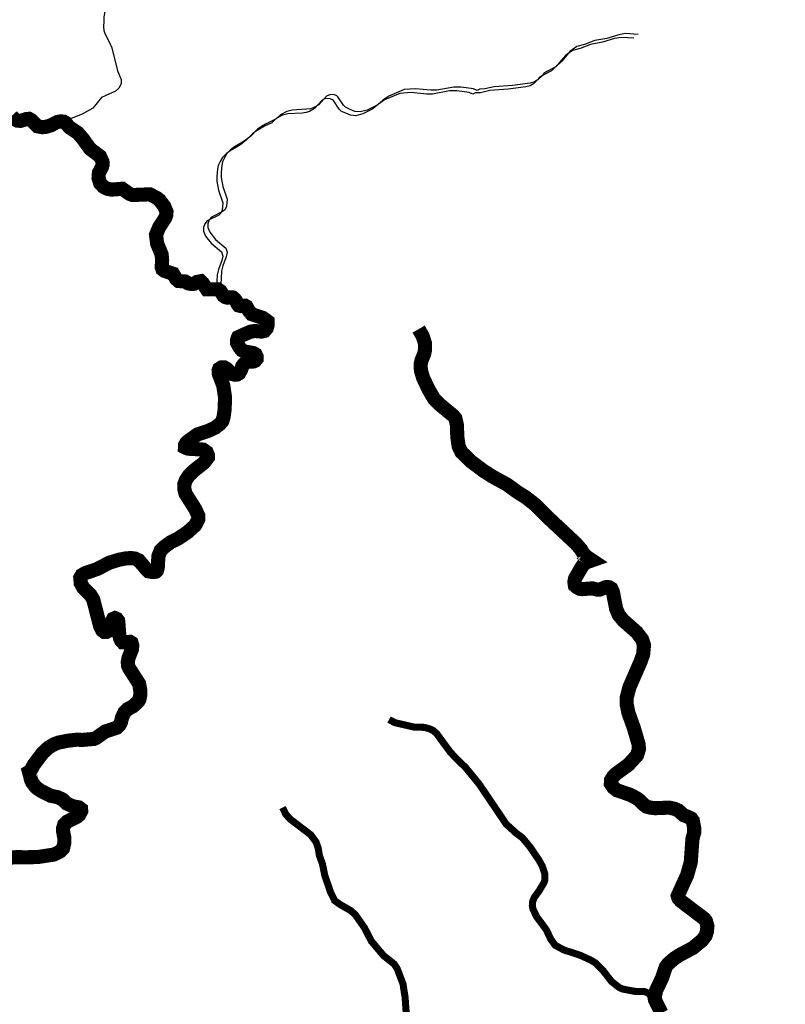
# Model space of a CAD drawing. Extents: x 51920 to 942505, y -746995 to 647103.
# Drawn here: x 244729 to 252866, y -614099 to -603628 of the extents above; entities that cross this region are included whole.
import ezdxf

# ---------------------------------------------------------------- set-up
doc = ezdxf.new("R2010")
doc.units = 0
doc.header["$LTSCALE"] = 30
doc.header["$MEASUREMENT"] = 0
for name, color, linetype in [('Arroio da Serraria', 151, 'CONTINUOUS'), ('Arroio Pontes', 100, 'CONTINUOUS'), ('Córrego Anta Gorda', 101, 'CONTINUOUS'), ('Córrego Brincuda', 131, 'CONTINUOUS'), ('DELIMITAÇÃO BACIA RIO DO PEIXE EXUTÓRIA CAPINZAL', 160, 'CONTINUOUS'), ('Rio Preto', 173, 'CONTINUOUS'), ('Rio Quinze de Novembro', 173, 'CONTINUOUS')]:
    doc.layers.add(name, color=color, linetype=linetype)

msp = doc.modelspace()

# ---------------------------------------------------------------- linework, layer by layer
at = {"layer": 'Arroio da Serraria', "color": 111, "const_width": 75}
msp.add_lwpolyline([(248654.8155219461, -611070.6235431816), (248716.2156036756, -611103.9235878122), (248918.715873268, -611150.6236505025), (249030.4160219923, -611154.0236551502), (249089.1161001381, -611170.8236776908), (249129.8161543134, -611191.6237055679), (249160.984126251, -611220.7330870499), (249229.7244093023, -611315.250977073), (249304.9090938934, -611416.2132686881), (249358.1164580931, -611474.224084057), (249468.6166051484, -611581.5242277851), (249612.6167967627, -611757.7244637712), (249898.9171776881, -612181.5250313265), (250001.3173139732, -612275.225156841), (250073.5174100728, -612330.025230257), (250152.1175146688, -612424.8253572258), (250243.0176356182, -612558.8255366805), (250280.9176860398, -612625.3256257327), (250311.3177264598, -612715.3257462365), (250311.3177264216, -612775.4258266921), (250301.0177126868, -612805.3258667105), (250249.4176439212, -612892.725983672), (250201.0175794315, -612958.1260711831), (250181.7175537035, -613001.4261291345), (250177.3175478115, -613049.8261939214), (250184.3175571064, -613087.9262449314), (250224.3176103182, -613169.1263536663), (250325.7177452504, -613306.2265372818), (250373.6178089679, -613407.2266725284), (250420.3178711132, -613471.5267586439), (250510.9179917221, -613520.5268243105), (250684.5182228512, -613577.1269002167), (250800.6183774153, -613630.4269716592), (250847.0184391849, -613658.7270095797), (250929.1185484577, -613740.727119418), (251018.6186675639, -613856.1272739732), (251100.1187760509, -613920.5273602476), (251134.5188218493, -613936.0273810254), (251261.6189910813, -613961.0274145865), (251373.9191406174, -613964.8274197561), (251408.1191861487, -613980.727441067), (251480.4192823821, -614051.4275357687)], dxfattribs=at)
at = {"layer": 'Arroio Pontes', "color": 111, "const_width": 75}
msp.add_lwpolyline([(247522.1140130234, -612006.7247952494), (247557.6140602365, -612078.2248909968), (247603.1299826456, -612129.5407270939), (247822.7906069931, -612296.6738123299), (247878.5016348805, -612373.0775083957), (247901.4145177425, -612436.925371497), (247914.514535125, -612517.225479005), (247946.0145770042, -612602.9255937581), (247972.0146115285, -612728.525761922), (248032.5146919536, -612906.7260005326), (248076.5147504751, -612996.1261202527), (248131.614823814, -613036.226173984), (248245.1149749015, -613101.3262612355), (248295.6150421128, -613145.526320452), (248393.8151727706, -613285.7265082264), (248465.4152680098, -613426.1266962468), (248595.7154414038, -613581.1269038619), (248709.5155928763, -613671.1270244467), (248742.4156366482, -613723.3270943557), (248803.0157172292, -613882.9273080734), (248825.6157472208, -614027.8275020757), (248846.2157744343, -614332.9279105488)], dxfattribs=at)
at = {"layer": 'Córrego Anta Gorda'}
for points in [[(251254.9189885312, -603824.8638474654), (251119.7188085725, -603816.2638358503), (251048.9187143227, -603829.0638529222), (250923.3185471115, -603868.4639055469), (250794.4183755156, -603890.9639355523), (250685.5182305287, -603934.0639931412), (250602.6181201659, -603954.9640210421), (250529.0180221593, -604007.2640909703), (250443.4179081452, -604109.464227669), (250382.2178266397, -604170.0643087152), (250285.4703480552, -604220.0422097893), (250252.3830097372, -604240.7217963497), (250239.9752578581, -604261.401382927), (250191.4175725625, -604308.3644936365), (250153.1209947623, -604329.6440185906), (250109.8174639177, -604342.7645396033), (249919.6172107177, -604368.2645735667), (249725.9169528676, -604381.4645910618), (249628.2168227991, -604404.1646213551), (249574.816751714, -604406.7646247895), (249544.5167113702, -604420.5646432295)], [(249544.5167113702, -604420.5646432295), (249506.0166601336, -604402.4646189717), (249374.4164849677, -604386.1645970439), (249297.5163826047, -604385.9645967056), (249117.7161432395, -604419.4646413774), (249053.2160573805, -604419.4646413178), (248890.0158401502, -604403.4646197577), (248768.7156786755, -604412.6646319592), (248607.1154635086, -604480.2647222747), (248541.0153754844, -604525.2647824382), (248482.0152969051, -604576.5648510355), (248376.5151564249, -604630.364922938), (248302.015057239, -604649.2649481596), (248245.4149818994, -604643.5649404788), (248196.1149162877, -604623.3649133985)], [(248196.1149162877, -604623.3649133985), (248165.8127376338, -604610.8863943937), (248145.1331512011, -604600.5466010795), (248124.214820615, -604578.2648529728), (248065.9147430824, -604488.2647324709), (248054.1429709612, -604478.537040122), (248027.2595085974, -604468.1972468012), (247991.5146440642, -604464.6647008156), (247969.3566665627, -604470.2652054076), (247944.6145816171, -604482.0647240562), (247860.8144699923, -604572.4648449571), (247808.414400214, -604603.2648861279), (247774.9685539013, -604615.0223113346), (247732.4142990308, -604620.5649092031), (247580.3140965526, -604630.564922439), (247520.6140170696, -604643.8649401778), (247454.3139287832, -604680.0649885592), (247408.1138672453, -604723.9650472646), (247330.1137633829, -604760.4650960342)], [(247330.1137633829, -604760.4650960342), (247297.2701069784, -604780.4590035697), (247251.7750167869, -604805.2745074296), (247209.5136027794, -604834.065194415), (247140.1052499174, -604906.6044816003), (247080.1344491979, -604954.1675306932), (247034.6393590011, -604983.118951874), (246966.3967237114, -605022.4101663233), (246923.313221604, -605053.165487351), (246885.7463365286, -605092.7207606427), (246860.7131381966, -605136.7655991717), (246840.251246281, -605179.5750242659), (246831.6130993899, -605216.1657054053), (246823.7075770267, -605295.3807091509), (246824.4130896918, -605346.0658792463), (246843.5131150336, -605442.4660082824), (246888.013174156, -605576.566187801), (246880.0131634374, -605653.1662903094), (246865.5131441077, -605686.4663348618), (246845.6131175995, -605705.2663600036), (246722.7129539373, -605767.5664432572), (246697.2129199647, -605797.7664836516), (246683.9129022228, -605838.9665387777), (246684.2129025881, -605877.7665907062), (246702.5129269045, -605929.1666595173), (246765.1130101731, -606005.8667622359), (246872.913153602, -606097.6668852066), (246887.7131732645, -606142.6669454473), (246879.213161907, -606190.567009546), (246842.1131124365, -606284.667135453), (246827.5130929504, -606342.6672130638), (246817.6130795846, -606555.6674981333)]]:
    msp.add_lwpolyline(points, dxfattribs=at)
at = {"layer": 'Córrego Anta Gorda', "color": 111}
for points in [[(251301.0190499242, -603784.2137931242), (251165.8188699654, -603775.6137815091), (251095.0187757156, -603788.413798581), (250969.4186085044, -603827.8138512057), (250840.5184369085, -603850.3138812111), (250731.6182919216, -603893.4139388), (250648.7181815589, -603914.3139667009), (250575.1180835522, -603966.6140366291), (250489.5179695381, -604068.8141733279), (250428.3178880326, -604129.414254374), (250331.5704094481, -604179.3921554481), (250298.4830711301, -604200.0717420086), (250286.075319251, -604220.7513285858), (250237.5176339554, -604267.7144392953), (250199.2210561553, -604288.9939642494), (250155.9175253106, -604302.1144852621), (249965.7172721106, -604327.6145192255), (249772.0170142605, -604340.8145367206), (249674.316884192, -604363.514567014), (249620.9168131069, -604366.1145704483), (249590.6167727631, -604379.9145888883)], [(249590.6167727631, -604379.9145888883), (249552.1167215265, -604361.8145646305), (249420.5165463606, -604345.5145427027), (249343.6164439977, -604345.3145423644), (249163.8162046324, -604378.8145870363), (249099.3161187735, -604378.8145869767), (248936.1159015431, -604362.8145654165), (248814.8157400684, -604372.014577618), (248653.2155249016, -604439.6146679336), (248587.1154368773, -604484.614728097), (248528.115358298, -604535.9147966943), (248422.6152178178, -604589.7148685969), (248348.115118632, -604608.6148938184), (248291.5150432924, -604602.9148861376), (248242.2149776806, -604582.7148590573)], [(248242.2149776806, -604582.7148590573), (248211.9127990267, -604570.2363400526), (248191.233212594, -604559.8965467383), (248170.3148820079, -604537.6147986316), (248112.0148044753, -604447.6146781297), (248100.2430323542, -604437.8869857808), (248073.3595699903, -604427.54719246), (248037.6147054572, -604424.0146464744), (248015.4567279557, -604429.6151510664), (247990.7146430101, -604441.414669715), (247906.9145313852, -604531.8147906159), (247854.514461607, -604562.6148317867), (247821.0686152942, -604574.3722569934), (247778.5143604238, -604579.9148548619), (247626.4141579455, -604589.9148680979), (247566.7140784625, -604603.2148858366), (247500.4139901762, -604639.414934218), (247454.2139286382, -604683.3149929234), (247376.2138247758, -604719.815041693)], [(247376.2138247758, -604719.815041693), (247343.3701683713, -604739.8089492285), (247297.8750781799, -604764.6244530884), (247255.6136641723, -604793.4151400739), (247186.2053113104, -604865.9544272592), (247126.2345105908, -604913.517476352), (247080.7394203941, -604942.4688975328), (247012.4967851043, -604981.7601119821), (246969.413282997, -605012.5154330098), (246931.8463979215, -605052.0707063015), (246906.8131995895, -605096.1155448306), (246886.3513076739, -605138.9249699247), (246877.7131607828, -605175.5156510641), (246869.8076384197, -605254.7306548097), (246870.5131510847, -605305.4158249052), (246889.6131764266, -605401.8159539412), (246934.1132355489, -605535.9161334598), (246926.1132248304, -605612.5162359682), (246911.6132055006, -605645.8162805206), (246891.7131789924, -605664.6163056624), (246768.8130153302, -605726.916388916), (246743.3129813576, -605757.1164293104), (246730.0129636158, -605798.3164844365), (246730.3129639811, -605837.116536365), (246748.6129882975, -605888.5166051761), (246811.2130715661, -605965.2167078947), (246919.013214995, -606057.0168308654), (246933.8132346574, -606102.0168911061), (246925.3132232999, -606149.9169552048), (246888.2131738294, -606244.0170811118), (246873.6131543433, -606302.0171587226), (246863.7131409775, -606515.0174437921)]]:
    msp.add_lwpolyline(points, dxfattribs=at)
at = {"layer": 'Córrego Brincuda', "color": 111}
for points in [[(245671.2115563221, -603439.2133261097), (245652.6357057025, -603486.7448484303), (245637.1854399375, -603523.825486431), (245622.7114916115, -603596.1135360292), (245624.8252272364, -603644.3375599795), (245619.211486851, -603703.8136801553), (245624.7114941346, -603743.1137327572), (245634.0953865523, -603774.1197930576), (245683.5362368013, -603869.9114413272), (245708.2116051108, -603926.5139782858), (245767.7116840812, -604172.2143071686), (245808.7117385725, -604265.0144314059), (245808.6117383964, -604310.4144921658)], [(245808.6117383964, -604310.4144921658), (245784.3117060079, -604355.3145522272), (245745.8116547271, -604386.5145939403), (245597.3114569824, -604456.514687461), (245506.111335472, -604568.1148367171), (245392.2111837889, -604631.9149219758), (245276.1110291923, -604678.9149847479), (245219.9109543324, -604728.5150510661)]]:
    msp.add_lwpolyline(points, dxfattribs=at)
at = {"layer": 'DELIMITAÇÃO BACIA RIO DO PEIXE EXUTÓRIA CAPINZAL', "start_tangent": (0.7950326343632821, -0.6065666577527815), "end_tangent": (0.7950326343632821, -0.6065666577527815)}
msp.add_spline([(204245.133572897, -673823.7363079843), (204266.3040420231, -675894.1525080113), (206595.8755156607, -677285.052708633), (209938.7415986019, -678302.421980164), (214266.1524867401, -677537.0393041426), (217824.6210130341, -678099.7104439982), (220698.190845015, -677626.7122325914), (222372.3672870351, -678024.3939441433), (226091.1062076436, -679477.1708090324), (227984.2819245574, -678227.1065480828), (229708.4263584232, -677585.1822345001), (230996.5271122598, -677823.6011976768), (232284.6278660963, -678062.0201608536), (232487.4685741011, -677352.5228437432), (231946.5589633067, -676338.9576884974), (232284.6262819234, -676085.5663996858), (232622.69360054, -675832.1751108742), (234093.2863573132, -675409.8555843391), (235563.8791140863, -674987.536057804), (237056.2463318296, -674630.2183352439), (238548.6135495729, -674272.9006126837), (240610.8237178817, -673039.7285348424), (242673.0338861905, -671806.556457001), (245053.5424754485, -669291.7887549242), (249009.7743091728, -668379.3844990244), (251200.9187520463, -666524.1615154387), (253392.0631949198, -664668.938531853), (253996.9312514709, -663158.8203733419), (254648.1649175901, -662909.3357566388), (255857.8801751789, -663172.2203130354), (257628.2648346158, -663611.401970313), (258308.8457899014, -663780.2345854517), (259628.6761636508, -663198.1048468295), (260772.8297160355, -662693.4598396828), (261284.3793473006, -662467.8336841832), (261623.1183553643, -661431.0967675195), (261961.857363428, -660394.3598508558), (262621.8296276918, -658959.0845182945), (262505.7853834094, -657463.6988922169), (263376.8704927033, -657188.2967970073), (266354.7133770509, -656041.0830938276), (266520.1288843318, -655176.8812913566), (266285.8478695686, -649838.6026031576), (266209.367959585, -648095.9472114977), (268403.6933310602, -645648.0025887466), (270723.1685697325, -642502.7318296523), (269861.2452650829, -639405.8949477668), (270881.6587641453, -638057.0103478616), (271127.479447098, -635150.0408836855), (270559.6660512374, -634830.2766354163), (269886.0755962031, -633069.4640845768), (270543.1748079709, -630935.2211030168), (272126.8205027336, -629815.2864473375), (274138.1327695143, -627877.4113571993), (275606.3303651744, -626854.0302190485), (277299.1413280317, -625533.5152413456), (279093.4857064603, -624031.1138070317), (279812.4131385367, -623429.1571157163), (280906.1806182648, -619682.6494582277), (281906.0845799207, -616136.4358376944), (282945.069321395, -614832.1784038149), (283370.5934647397, -614142.9441879301), (284848.6202162169, -611045.4464260801), (284578.851357826, -610056.9162977082), (282981.4566236483, -609552.3418765117), (281347.5942218439, -608385.6451306283), (279692.2662728485, -607351.7153915493), (279357.1819524136, -606139.260262928), (277795.6212165728, -605776.3345918416), (277210.5860447851, -605202.6303527704), (276594.4788993727, -604201.7482159161), (274278.9123751341, -602928.6589365548), (272246.6299395254, -601618.5084446875), (271200.7999652498, -600774.7278818334), (269983.2931386409, -599096.6848926754), (269549.0649211272, -597863.3334288187), (267166.2672015603, -597092.544822038), (266200.430054253, -596869.9128959822), (264522.0757291383, -597365.481127389), (263417.1611110774, -597044.282366648), (262071.2968022923, -596579.6396288688), (260996.0154636009, -596193.6553803983), (259465.7801788092, -595816.5738626702), (258914.7065028981, -595680.7779493504), (257830.2005235211, -594932.6015904635), (255801.5589858382, -593860.8854685891), (255035.5124101714, -592752.1650446986), (254402.876604242, -592066.1262499007), (253563.2881723605, -591775.3993573384), (250978.6979136947, -591960.1862069136), (249011.8749228688, -592100.8054106454), (248121.1113250958, -593150.7912882073), (248935.4064283152, -593692.5053697587), (248713.1616405947, -594182.6732372213), (247729.5563714802, -595513.7170742201), (247214.151298026, -597083.4858738639), (246784.3457720052, -598392.544203733), (245788.5044957427, -599149.6633355226), (244779.6471340396, -600100.1441972302), (243038.6999606676, -600223.5233048731), (241497.8937524562, -602225.3152185888), (239681.9025592241, -603546.9486846395), (239928.0510381759, -604411.2973941242), (238205.0095455372, -604901.9836622125), (234736.1327625811, -606669.3203115847), (229838.8925284958, -605139.8943650126), (227560.315981192, -605819.6392301556), (225791.871727278, -607858.875961133), (223322.525346315, -608848.6020872493), (218772.1657121186, -608757.0809597024), (217693.5148369791, -609323.0182114206), (216831.8545050845, -612036.9129326786), (217867.3620066298, -613761.6753010848), (217038.9566390631, -615141.4847687001), (214967.9448043192, -616038.3614565372), (213794.3718537437, -618694.4960164141), (213380.1691699601, -620108.8009876634), (211412.7052338591, -622592.4590971452), (209392.2273984966, -623964.374977056), (206358.0710532321, -624967.5117876455), (204630.6066853339, -624897.3250299878), (203877.7481813268, -626424.2320338169), (204200.5035501085, -629641.2323874102), (204610.0360023976, -631369.0917337143), (204609.650748875, -633955.8338772315), (204168.8145665743, -635971.4913183153), (204313.1901995004, -638095.6991352467), (204420.5194759551, -639674.8415667629), (203590.7248532195, -640017.9406224196), (203356.8792673503, -640519.4296106803), (203245.7272039293, -641824.6826235175), (201740.7003660169, -644893.6035904908), (200806.6940113083, -647693.8705425707), (198523.9023652091, -648995.2872225768), (197709.2916159844, -649057.910018937), (196706.6945315432, -649284.919044497), (195747.4879067559, -651349.77248335), (196903.8026082995, -655168.8910413748), (197291.2771783471, -658521.455983761), (198309.0326437568, -660015.3983513298), (198208.3863691846, -660949.113132009), (197686.3606845024, -661493.3148849355), (196248.3393815029, -664679.2146774535), (197655.5704968275, -666095.8561980492), (198888.0335843922, -667408.8891093156), (200399.0957689401, -669674.7615811494), (203372.9331950569, -673048.7528886993), (204245.133572897, -673823.7363079843)], degree=3, dxfattribs=at)
at = {"layer": 'Rio Preto', "color": 111, "const_width": 150}
msp.add_lwpolyline([(248969.0159433818, -606918.617985977), (249012.8160016337, -606994.5180876005), (249037.7160347216, -607074.518194696), (249037.71603468, -607131.8182713856), (249028.4160222631, -607181.6183380327), (249000.6159852008, -607248.1184270122), (248989.9159709219, -607294.7184893732), (248993.1159751341, -607358.3185745004), (249016.5160062267, -607437.0186798546), (249074.8160837503, -607560.1188446676), (249133.9161623542, -607662.2189813742), (249187.5162336735, -607716.1190535651), (249335.6164307506, -607838.4192173873), (249359.916463079, -607867.9192568922), (249376.1164845948, -607940.1193535422), (249379.7164892993, -608061.0195153627), (249394.6165090602, -608165.9196557823), (249424.8165492213, -608227.919738792), (249529.3166882725, -608328.8198739329), (249657.6168590165, -608425.4200033388), (249751.2169835882, -608485.2200834594), (249910.7171958765, -608573.1202012469), (250020.4173418708, -608653.120308417), (250104.9174543343, -608705.2203782221), (250208.0175915426, -608786.0204864555), (250333.2177581416, -608912.4206557433), (250641.9181689446, -609200.521041615), (250695.5182402651, -609263.5211259826), (250715.2182664711, -609297.9211720434), (250743.8109366673, -609331.6100579483), (250777.1712763705, -609355.4388722294), (250810.9031120646, -609377.9462222039), (250739.0451738046, -609403.0965007126), (250707.3451768961, -609439.5602547127), (250669.7214613655, -609503.7025961765), (250631.8181552539, -609570.6215369907), (250624.2181451123, -609608.2215873135), (250629.618152276, -609645.8216376455), (250647.4927497199, -609661.187903952), (250680.518220022, -609680.4216839989), (250706.2182542373, -609683.8216885721), (250816.8184014954, -609675.8216779494), (250862.0184616659, -609688.1216944513), (250893.2185032063, -609688.6216951433), (250957.218588431, -609663.3216613272), (250974.0090945103, -609661.1879042072), (250993.3186364938, -609663.9216621584), (251016.9717714452, -609678.3729751428), (251032.61868879, -609709.9217237626), (251068.3187362038, -609894.2219704819), (251095.6187725112, -609957.9220557661), (251143.3188359825, -610016.3221339734), (251287.8190282926, -610143.8223047481), (251344.2191033387, -610219.122405585), (251364.2191299286, -610280.3224875183), (251354.719117219, -610378.7226192263), (251327.2190805574, -610455.8227224072), (251208.5189223474, -610728.5230873452), (251179.6188837982, -610841.0232379158), (251179.618883758, -610904.7233231833), (251198.7189091305, -611000.5234514346), (251255.6189847935, -611158.8236633764), (251307.0190531223, -611335.1238994115), (251310.419057621, -611382.9239633979), (251290.2190306821, -611451.4240550773), (251198.5189085238, -611551.3241887355), (251068.9187359036, -611645.8243151392), (251039.5186967408, -611673.6243523305), (251013.718662361, -611715.5244083983), (251012.018660074, -611753.0244585947), (251038.5186953361, -611793.1245122954), (251075.7187448475, -611822.4245515448), (251218.8189353555, -611871.8246177809), (251283.8190218821, -611905.824663343), (251322.0067763761, -611933.9135312383), (251360.6731856064, -611974.7280746588), (251390.1191633682, -611996.4247847033), (251429.4134687074, -612006.9500826552), (251480.919284259, -612013.524807661), (251634.3194885167, -612007.6247998766), (251690.019562673, -612020.8248175859), (251730.9196171193, -612039.0248419793), (251786.0196904569, -612088.8249086832), (251826.8182304464, -612103.6161067729), (251866.5197976241, -612123.6249553264), (251882.8198193142, -612146.5249859915), (251897.0198381781, -612221.9250869352), (251897.0198381483, -612275.4251585548), (251878.6198136092, -612341.2252466233), (251861.0197900303, -612590.0255796678), (251822.2197382892, -612725.5257610307), (251722.3196051403, -612945.6260556002), (251730.2196156431, -612971.0260896088), (251756.319650379, -613000.9261296542), (252007.319984492, -613191.4263848533), (252022.3200044535, -613213.0264137789), (252038.0200253269, -613269.3264891581), (252032.2200175722, -613326.0265650583), (252019.120000104, -613369.3266230152), (251981.7199502749, -613418.9266893883), (251883.9198200007, -613499.5267972184), (251740.4196288742, -613576.2268997954), (251681.7195506867, -613615.2269519625), (251618.9194670321, -613670.1270254134), (251596.119436655, -613700.9270666289), (251555.8193829205, -613819.6272255072), (251492.1192980192, -613953.7274049829), (251476.9192777356, -614028.8275055104), (251480.4192823821, -614051.4275357687), (251549.5193743145, -614191.9277239108)], dxfattribs=at)
at = {"layer": 'Rio Preto', "color": 111}
for points in [[(248969.0159433817, -606918.617985977), (249012.8160016337, -606994.5180876005), (249037.7160347217, -607074.518194696), (249037.71603468, -607131.8182713856), (249028.416022263, -607181.6183380327), (249000.6159852009, -607248.1184270122), (248989.9159709219, -607294.7184893732), (248993.1159751341, -607358.3185745004), (249016.5160062268, -607437.0186798546), (249074.8160837502, -607560.1188446676), (249133.9161623543, -607662.2189813742), (249187.5162336735, -607716.1190535651), (249335.6164307506, -607838.4192173873), (249359.916463079, -607867.9192568922), (249376.1164845948, -607940.1193535422), (249379.7164892993, -608061.0195153627), (249394.6165090602, -608165.9196557823), (249424.8165492214, -608227.919738792), (249529.3166882725, -608328.8198739329), (249657.6168590165, -608425.4200033388), (249751.2169835882, -608485.2200834594), (249910.7171958764, -608573.1202012469), (250020.4173418708, -608653.120308417), (250104.9174543343, -608705.2203782221), (250208.0175915426, -608786.0204864555), (250333.2177581416, -608912.4206557433), (250641.9181689446, -609200.521041615), (250695.5182402651, -609263.5211259826), (250715.2182664712, -609297.9211720434)], [(250715.2182664712, -609297.9211720434), (250743.8109366674, -609331.6100579483), (250777.1712763705, -609355.4388722294), (250810.9031120646, -609377.9462222039)], [(250707.3451768962, -609439.5602547127), (250739.0451738045, -609403.0965007126), (250810.9031120646, -609377.9462222039)], [(251897.0198381782, -612221.9250869352), (251882.8198193142, -612146.5249859915), (251866.5197976241, -612123.6249553264), (251826.8182304464, -612103.6161067729), (251786.0196904568, -612088.8249086832), (251730.9196171192, -612039.0248419793), (251690.019562673, -612020.8248175859), (251634.3194885167, -612007.6247998766), (251480.9192842591, -612013.524807661), (251429.4134687074, -612006.9500826552), (251390.1191633682, -611996.4247847033), (251360.6731856064, -611974.7280746588), (251322.0067763761, -611933.9135312383), (251283.8190218821, -611905.824663343), (251218.8189353555, -611871.8246177809), (251075.7187448475, -611822.4245515448), (251038.5186953362, -611793.1245122954), (251012.018660074, -611753.0244585947), (251013.718662361, -611715.5244083983), (251039.5186967409, -611673.6243523305), (251068.9187359036, -611645.8243151392), (251198.5189085238, -611551.3241887355), (251290.219030682, -611451.4240550773), (251310.4190576209, -611382.9239633979), (251307.0190531224, -611335.1238994115), (251255.6189847935, -611158.8236633764), (251198.7189091305, -611000.5234514346), (251179.618883758, -610904.7233231833), (251179.6188837982, -610841.0232379158), (251208.5189223474, -610728.5230873452), (251327.2190805573, -610455.8227224072), (251354.719117219, -610378.7226192263), (251364.2191299286, -610280.3224875183), (251344.2191033388, -610219.122405585), (251287.8190282925, -610143.8223047481), (251143.3188359825, -610016.3221339734), (251095.6187725112, -609957.9220557661), (251068.3187362038, -609894.2219704819), (251032.61868879, -609709.9217237626), (251016.9717714451, -609678.3729751428), (250993.3186364939, -609663.9216621584), (250974.0090945103, -609661.1879042072), (250957.218588431, -609663.3216613272), (250893.2185032063, -609688.6216951433), (250862.0184616658, -609688.1216944513), (250816.8184014954, -609675.8216779494), (250706.2182542372, -609683.8216885721), (250680.518220022, -609680.4216839989), (250647.4927497199, -609661.187903952), (250629.6181522759, -609645.8216376455), (250624.2181451123, -609608.2215873135), (250631.8181552539, -609570.6215369907), (250669.7214613656, -609503.7025961765), (250707.3451768962, -609439.5602547127)], [(251897.0198381782, -612221.9250869352), (251897.0198381483, -612275.4251585548), (251878.6198136092, -612341.2252466233), (251861.0197900303, -612590.0255796678), (251822.2197382892, -612725.5257610307), (251722.3196051403, -612945.6260556002), (251730.2196156431, -612971.0260896088), (251756.319650379, -613000.9261296542), (252007.319984492, -613191.4263848533), (252022.3200044535, -613213.0264137789), (252038.0200253269, -613269.3264891581), (252032.2200175722, -613326.0265650583)], [(252032.2200175722, -613326.0265650583), (252019.1200001041, -613369.3266230152), (251981.7199502749, -613418.9266893883), (251883.9198200007, -613499.5267972184), (251740.4196288743, -613576.2268997954), (251681.7195506867, -613615.2269519625), (251618.9194670321, -613670.1270254134), (251596.119436655, -613700.9270666289), (251555.8193829204, -613819.6272255072), (251492.1192980192, -613953.7274049829), (251476.9192777356, -614028.8275055104), (251480.4192823821, -614051.4275357687)], [(251480.4192823821, -614051.4275357687), (251549.5193743146, -614191.9277239108)]]:
    msp.add_lwpolyline(points, dxfattribs=at)
at = {"layer": 'Rio Quinze de Novembro', "color": 111}
for points in [[(244630.5101699985, -604453.2146819626), (244623.7101607968, -604602.6148818993), (244645.3101895, -604653.0149493759), (244679.5102349924, -604688.314996658), (244706.5102709208, -604701.8150147555), (244738.5103135169, -604704.4150182718), (244799.3103944725, -604684.8149921094), (244829.1104341444, -604682.2149886639), (244850.8104630205, -604694.1150046141), (244917.9105522781, -604761.215094492), (244969.010620291, -604771.4151082003), (245004.1106670201, -604768.4151042254), (245058.8107398542, -604751.8150820687), (245130.6108354694, -604715.2150331662), (245166.1108827315, -604709.3150253111), (245196.3109229319, -604712.115029093), (245214.7109474161, -604722.5150430306), (245219.9109543324, -604728.5150510661)], [(245219.9109543324, -604728.5150510661), (245257.8110047418, -604772.5151099936), (245344.1111195699, -604830.0151870438), (245395.311187672, -604887.5152640549), (245478.3112980521, -605002.3154177872), (245582.7114369562, -605080.8155229596), (245609.0114719107, -605138.8156006114), (245611.1114746808, -605168.4156402295), (245602.4114630719, -605197.11567863), (245571.2114214824, -605255.7157570237), (245567.4114163687, -605313.3158341061), (245585.0114397461, -605368.6159081367), (245618.1114837773, -605404.0159555507), (245660.3115399341, -605426.2159853076), (245706.311601162, -605435.2159974017), (245819.1117513322, -605426.0159852105), (245898.5118569808, -605481.6160597095), (245929.7118985038, -605492.6160744644), (246112.3121415946, -605485.1160646213), (246186.3122400708, -605523.6161162277), (246216.5122802515, -605547.7161485126), (246265.1123448894, -605612.0162346197), (246289.4123771863, -605671.5163142775), (246286.312373026, -605707.6163625886), (246274.012356624, -605738.9164044663), (246211.9122738676, -605834.8165327517), (246177.8122283982, -605916.4166419265), (246190.6122453511, -606011.5167692193), (246238.3123087485, -606125.8169222457), (246243.0123149497, -606188.9170067032), (246238.5123088945, -606259.1171006543), (246246.9123200557, -606282.9171325156), (246266.4123460019, -606298.6171535497), (246359.8124703132, -606329.617195137), (246390.8125115352, -606384.1172681098), (246417.2125466592, -606407.017298788), (246488.0126409099, -606412.0173055531), (246520.7126844242, -606432.6173331571), (246557.0127327434, -606439.3173421604), (246583.4127678924, -606436.3173381734), (246614.1128087787, -606416.7173119729), (246654.2128621697, -606409.1173018442), (246674.0128885127, -606428.1173272907), (246717.1129458301, -606494.1174156704), (246835.6131035874, -606495.5174176638), (246863.7131409775, -606515.0174437921)], [(246196.6122502714, -609455.2213784979), (246203.2122591638, -609335.0212176108), (246226.6122903719, -609274.2211362534), (246265.0123415314, -609236.1210852956), (246336.1124362423, -609183.1210144238), (246409.9125345308, -609148.2209677818), (246514.5126738566, -609077.3208729859), (246594.6127805638, -609005.0207762924), (246627.7128246903, -608941.7206915963), (246626.1128225937, -608900.3206361794), (246596.3127829754, -608834.4205479418), (246492.3126446525, -608670.3203281873), (246479.4126275214, -608619.4202600439), (246478.0126257001, -608570.9201951252), (246495.7126493076, -608523.0201310284), (246526.3126900872, -608476.82006922), (246582.6127650901, -608421.9199957942), (246687.3129045559, -608339.5198856072), (246731.3129631869, -608281.8198084208), (246731.5129634667, -608265.7197868704), (246715.7129424667, -608226.0197337178), (246677.3128913642, -608199.7196984777), (246520.0126819494, -608190.5196860043), (246499.8261228132, -608184.0234356244), (246485.3126357624, -608176.419667096), (246485.8313015805, -608153.2348286185), (246499.8261228632, -608128.044150184), (246515.3126757595, -608112.6195817312), (246618.0128125533, -608039.5194839911), (246731.5129636945, -608001.6194333789), (246805.9130627763, -607966.8193868754), (246858.0131321747, -607926.1193324524), (246882.4131646827, -607897.5192941959), (246896.2131830947, -607851.9192331742), (246907.1131976708, -607776.7191325334), (246911.8132040417, -607644.4189554584), (246892.7131787221, -607518.1187863928), (246846.2131169186, -607397.7186251992), (246843.3131130917, -607359.1185735316), (246849.8131217599, -607341.3185497123), (246872.8131523918, -607326.6185300603), (246901.5131906027, -607325.218528215), (246926.7132241403, -607338.3185457756), (246958.2322756319, -607371.4902749361), (246990.2133086273, -607397.5186250733), (247018.2997931261, -607403.6693024692), (247041.313376656, -607401.2186300774), (247061.2051627974, -607388.6524230262), (247082.6578476604, -607350.0375900791), (247094.813447957, -607312.0185107422), (247112.6916064726, -607289.9700721597), (247131.6134969805, -607274.818460988), (247162.0327816001, -607264.2268502285), (247215.0136080216, -607262.6184447428), (247230.6813730612, -607255.6457763017), (247247.8435209419, -607234.1930913368), (247246.9136505342, -607210.2183746389), (247236.3136364405, -607187.6183443806), (247212.1136042365, -607173.0183248158), (247114.5134743155, -607155.6183014308), (247091.2389217663, -607144.0918142573), (247065.9134096504, -607113.2182446328), (247039.6133746775, -607065.9181812984), (247038.2133728329, -607041.4181485056), (247044.0430152483, -607019.6662413162), (247050.5133892414, -607005.018099798), (247095.5294588693, -606983.1966768989), (247185.5135690172, -606945.1180197616), (247229.713627865, -606938.7180112406), (247299.713721051, -606945.0180197415), (247331.0137627266, -606937.2180093323), (247354.4137938997, -606910.8179740218), (247365.2138083104, -606872.7179230378), (247363.6138062115, -606836.0178739169), (247315.0137415407, -606799.8178254181), (247194.7135814211, -606760.1177721649), (247161.3898059927, -606718.8453856577), (247138.6422609396, -606677.4862124549), (247124.1665504389, -606669.2143778038), (247080.7394189042, -606673.350295079), (247055.9239151777, -606667.1464190764), (247045.5841219665, -606654.7386671129), (247027.0133582893, -606615.5175784623), (247012.4967837068, -606596.8358246275), (246994.0133143849, -606582.0175335939), (246969.0696521909, -606580.2921553106), (246938.0502725235, -606584.428072598), (246915.302727441, -606578.224196599), (246894.623141011, -606563.748485963), (246863.7131409775, -606515.0174437921)], [(245373.2111538744, -609561.8215203305), (245389.1111750684, -609534.5214838061), (245426.111224351, -609513.1214551983), (245555.2113962783, -609469.3213967067), (245681.4115643653, -609403.0213080944), (245784.1177195887, -609371.1898280327), (245860.8118032656, -609356.6212461713), (245912.8118725015, -609353.6212422104), (245954.811928418, -609358.6212489476), (245994.6348366249, -609377.634229839), (246017.6120119911, -609404.1213099157), (246080.5601904283, -609478.5965214717), (246097.7121185592, -609494.2214306007), (246129.9672688994, -609500.0778601487), (246149.3004735245, -609502.2259940339), (246175.0780796964, -609497.9297263344), (246188.312239193, -609485.0214183797), (246196.6122502714, -609455.2213784979)], [(244828.4104265719, -611627.0242842567), (244843.7104469536, -611617.6242716891), (244881.1104968169, -611548.2241788256), (244974.8106216976, -611424.524013335), (245036.1107033712, -611368.1239379012), (245096.0107831618, -611333.1238911106), (245141.3108434964, -611315.9238681329), (245240.9109761344, -611295.8238413316), (245342.3111111614, -611284.8238267136), (245393.4111791991, -611287.7238306497), (245518.1113452505, -611276.7238160541), (245543.4113789483, -611265.7238013559), (245639.3115067019, -611197.3237098922), (245763.4116719783, -611157.123656206), (245787.8117044895, -611131.8236223637), (245803.9117259518, -611103.4235843626), (245818.011744777, -611045.6235070053), (245842.711777711, -610994.2234382239), (245873.0118180831, -610962.4233956888), (245935.7119015987, -610928.2233499718), (245992.7119775426, -610872.823275868), (246002.4119904741, -610855.3232524536), (246011.7120029008, -610805.1231852641), (246010.2120009487, -610755.5231188686), (245998.6119855588, -610690.3230315774), (245904.0118597294, -610542.7228339027), (245891.5244109337, -610522.5895785616), (245879.8118275506, -610494.9227698931), (245878.6356079088, -610455.9974288029), (245885.7118354756, -610416.4226648185), (245922.1118840239, -610322.9225396981), (245925.8945527039, -610284.1467198293), (245917.6118780928, -610254.4224479991), (245900.9118558665, -610244.222434328), (245863.5986711591, -610249.7765779608), (245824.4117540036, -610250.3224424144), (245807.7471911416, -610232.5915070028), (245797.0065219253, -610208.9620345013), (245787.81170534, -610174.4223407778), (245778.5116930731, -610045.5221682229), (245775.525183618, -610019.9262545576), (245760.7116694115, -610000.1221074351), (245741.155042085, -609992.0005143044), (245721.8218374509, -610000.5930497377), (245712.4116050859, -610017.822131076), (245696.0442312119, -610077.9258687684), (245683.1554281, -610107.999742835), (245670.2666249966, -610129.4810814477), (245650.1115220271, -610140.0222945866), (245630.1114953976, -610140.2222948346), (245607.2114649233, -610122.7222713848), (245582.8114324797, -610073.8222059013), (245511.211337399, -609795.421833167), (245481.011297236, -609743.8217640651), (245407.9111999718, -609673.8216702883), (245377.9111600783, -609620.0215982405), (245373.2111538744, -609561.8215203305)]]:
    msp.add_lwpolyline(points, dxfattribs=at)
at = {"layer": 'Rio Quinze de Novembro', "color": 111, "const_width": 150}
msp.add_lwpolyline([(244645.3101895, -604653.0149493759), (244679.5102349924, -604688.314996658), (244706.5102709208, -604701.8150147555), (244738.5103135169, -604704.4150182718), (244799.3103944725, -604684.8149921094), (244829.1104341443, -604682.2149886639), (244850.8104630204, -604694.1150046141), (244917.9105522781, -604761.215094492), (244969.0106202909, -604771.4151082003), (245004.1106670201, -604768.4151042254), (245058.8107398542, -604751.8150820687), (245130.6108354694, -604715.2150331662), (245166.1108827314, -604709.3150253111), (245196.3109229319, -604712.115029093), (245214.7109474161, -604722.5150430306), (245219.9109543324, -604728.5150510661), (245257.8110047418, -604772.5151099936), (245344.1111195699, -604830.0151870438), (245395.311187672, -604887.5152640549), (245478.3112980521, -605002.3154177872), (245582.7114369562, -605080.8155229596), (245609.0114719107, -605138.8156006114), (245611.1114746808, -605168.4156402295), (245602.4114630719, -605197.11567863), (245571.2114214824, -605255.7157570237), (245567.4114163686, -605313.3158341061), (245585.0114397461, -605368.6159081367), (245618.1114837773, -605404.0159555507), (245660.3115399341, -605426.2159853076), (245706.311601162, -605435.2159974017), (245819.1117513322, -605426.0159852105), (245898.5118569808, -605481.6160597095), (245929.7118985039, -605492.6160744644), (246112.3121415945, -605485.1160646213), (246186.3122400708, -605523.6161162277), (246216.5122802515, -605547.7161485126), (246265.1123448894, -605612.0162346197), (246289.4123771863, -605671.5163142775), (246286.312373026, -605707.6163625886), (246274.0123566241, -605738.9164044663), (246211.9122738676, -605834.8165327517), (246177.8122283982, -605916.4166419265), (246190.6122453511, -606011.5167692193), (246238.3123087485, -606125.8169222457), (246243.0123149497, -606188.9170067032), (246238.5123088945, -606259.1171006543), (246246.9123200557, -606282.9171325156), (246266.412346002, -606298.6171535497), (246359.8124703132, -606329.617195137), (246390.8125115352, -606384.1172681098), (246417.2125466592, -606407.017298788), (246488.0126409099, -606412.0173055531), (246520.7126844242, -606432.6173331571), (246557.0127327433, -606439.3173421604), (246583.4127678924, -606436.3173381734), (246614.1128087787, -606416.7173119729), (246654.2128621697, -606409.1173018442), (246674.0128885127, -606428.1173272907), (246717.11294583, -606494.1174156704), (246835.6131035874, -606495.5174176638), (246863.7131409775, -606515.0174437921), (246894.623141011, -606563.748485963), (246915.302727441, -606578.224196599), (246938.0502725235, -606584.428072598), (246969.069652191, -606580.2921553106), (246994.0133143849, -606582.0175335939), (247012.4967837068, -606596.8358246275), (247027.0133582892, -606615.5175784623), (247045.5841219666, -606654.7386671129), (247055.9239151776, -606667.1464190764), (247080.7394189041, -606673.350295079), (247124.1665504389, -606669.2143778038), (247138.6422609396, -606677.4862124549), (247161.3898059927, -606718.8453856577), (247194.7135814211, -606760.1177721649), (247315.0137415407, -606799.8178254181), (247363.6138062114, -606836.0178739169), (247365.2138083104, -606872.7179230378), (247354.4137938996, -606910.8179740218), (247331.0137627266, -606937.2180093323), (247299.7137210509, -606945.0180197415), (247229.713627865, -606938.7180112406), (247185.5135690172, -606945.1180197616), (247095.5294588693, -606983.1966768989), (247050.5133892414, -607005.018099798), (247044.0430152482, -607019.6662413162), (247038.2133728329, -607041.4181485056), (247039.6133746775, -607065.9181812984), (247065.9134096504, -607113.2182446328), (247091.2389217662, -607144.0918142573), (247114.5134743155, -607155.6183014308), (247212.1136042365, -607173.0183248158), (247236.3136364405, -607187.6183443806), (247246.9136505342, -607210.2183746389), (247247.843520942, -607234.1930913368), (247230.6813730612, -607255.6457763017), (247215.0136080216, -607262.6184447428), (247162.0327816001, -607264.2268502285), (247131.6134969805, -607274.818460988), (247112.6916064725, -607289.9700721597), (247094.813447957, -607312.0185107422), (247082.6578476604, -607350.0375900791), (247061.2051627974, -607388.6524230262), (247041.3133766561, -607401.2186300774), (247018.2997931261, -607403.6693024692), (246990.2133086273, -607397.5186250733), (246958.2322756318, -607371.4902749361), (246926.7132241403, -607338.3185457756), (246901.5131906027, -607325.218528215), (246872.8131523918, -607326.6185300603), (246849.8131217599, -607341.3185497123), (246843.3131130918, -607359.1185735316), (246846.2131169186, -607397.7186251992), (246892.7131787221, -607518.1187863928), (246911.8132040417, -607644.4189554584), (246907.1131976708, -607776.7191325334), (246896.2131830947, -607851.9192331742), (246882.4131646827, -607897.5192941959), (246858.0131321747, -607926.1193324524), (246805.9130627763, -607966.8193868754), (246731.5129636946, -608001.6194333789), (246618.0128125533, -608039.5194839911), (246515.3126757595, -608112.6195817312), (246499.8261228633, -608128.044150184), (246485.8313015805, -608153.2348286185), (246485.3126357624, -608176.419667096), (246499.8261228132, -608184.0234356244), (246520.0126819494, -608190.5196860043), (246677.3128913642, -608199.7196984777), (246715.7129424667, -608226.0197337178), (246731.5129634666, -608265.7197868704), (246731.3129631868, -608281.8198084208), (246687.3129045559, -608339.5198856072), (246582.6127650901, -608421.9199957942), (246526.3126900872, -608476.82006922), (246495.7126493076, -608523.0201310284), (246478.0126257002, -608570.9201951252), (246479.4126275214, -608619.4202600439), (246492.3126446525, -608670.3203281873), (246596.3127829754, -608834.4205479418), (246626.1128225937, -608900.3206361794), (246627.7128246902, -608941.7206915963), (246594.6127805638, -609005.0207762924), (246514.5126738566, -609077.3208729859), (246409.9125345308, -609148.2209677818), (246336.1124362422, -609183.1210144238), (246265.0123415314, -609236.1210852956), (246226.612290372, -609274.2211362534), (246203.2122591638, -609335.0212176108), (246196.6122502714, -609455.2213784979), (246188.312239193, -609485.0214183797), (246175.0780796963, -609497.9297263344), (246149.3004735245, -609502.2259940339), (246129.9672688994, -609500.0778601487), (246097.7121185592, -609494.2214306007), (246080.5601904283, -609478.5965214717), (246017.612011991, -609404.1213099157), (245994.6348366249, -609377.634229839), (245954.8119284181, -609358.6212489476), (245912.8118725015, -609353.6212422104), (245860.8118032655, -609356.6212461713), (245784.1177195886, -609371.1898280327), (245681.4115643653, -609403.0213080944), (245555.2113962783, -609469.3213967067), (245426.111224351, -609513.1214551983), (245389.1111750684, -609534.5214838061), (245373.2111538745, -609561.8215203305), (245377.9111600783, -609620.0215982405), (245407.9111999719, -609673.8216702883), (245481.011297236, -609743.8217640651), (245511.211337399, -609795.421833167), (245582.8114324797, -610073.8222059013), (245607.2114649233, -610122.7222713848), (245630.1114953976, -610140.2222948346), (245650.1115220271, -610140.0222945866), (245670.2666249965, -610129.4810814477), (245683.1554281, -610107.999742835), (245696.0442312119, -610077.9258687684), (245712.411605086, -610017.822131076), (245721.8218374509, -610000.5930497377), (245741.1550420849, -609992.0005143044), (245760.7116694116, -610000.1221074351), (245775.525183618, -610019.9262545576), (245778.5116930731, -610045.5221682229), (245787.81170534, -610174.4223407778), (245797.0065219253, -610208.9620345013), (245807.7471911417, -610232.5915070028), (245824.4117540036, -610250.3224424144), (245863.5986711591, -610249.7765779608), (245900.9118558665, -610244.222434328), (245917.6118780928, -610254.4224479991), (245925.894552704, -610284.1467198293), (245922.1118840238, -610322.9225396981), (245885.7118354757, -610416.4226648185), (245878.6356079088, -610455.9974288029), (245879.8118275507, -610494.9227698931), (245891.5244109338, -610522.5895785616), (245904.0118597295, -610542.7228339027), (245998.6119855587, -610690.3230315774), (246010.2120009487, -610755.5231188686), (246011.7120029008, -610805.1231852641), (246002.411990474, -610855.3232524536), (245992.7119775427, -610872.823275868), (245935.7119015987, -610928.2233499718), (245873.0118180831, -610962.4233956888), (245842.711777711, -610994.2234382239), (245818.011744777, -611045.6235070053), (245803.9117259518, -611103.4235843626), (245787.8117044895, -611131.8236223637), (245763.4116719782, -611157.123656206), (245639.3115067019, -611197.3237098922), (245543.4113789483, -611265.7238013559), (245518.1113452505, -611276.7238160541), (245393.4111791992, -611287.7238306497), (245342.3111111614, -611284.8238267136), (245240.9109761344, -611295.8238413316), (245141.3108434964, -611315.9238681329), (245096.0107831618, -611333.1238911106), (245036.1107033713, -611368.1239379012), (244974.8106216975, -611424.524013335), (244881.110496817, -611548.2241788256), (244843.7104469536, -611617.6242716891), (244828.4104265719, -611627.0242842567), (244838.9388246029, -611663.2486586283), (244847.5313599546, -611706.2113358938), (244860.4201630117, -611736.2852099893), (244888.345902995, -611774.9516195526), (244914.1235091433, -611800.7292259365), (244956.3105966906, -611830.0245561433), (245058.9107332607, -611881.4246250597), (245133.0108319142, -611896.8246457541), (245186.510903131, -611921.5246788758), (245229.8109607482, -611964.3247362172), (245293.6110456773, -611992.8247744377), (245358.6111322162, -612005.3247912378), (245381.611162826, -612023.2248152235), (245383.1111648067, -612043.224841999), (245362.8111377389, -612083.4248957933), (245340.8111084265, -612103.5249226765), (245232.010963504, -612157.4249947203), (245202.4109240623, -612188.6250364567), (245190.2109077796, -612228.0250891867), (245189.9109073552, -612256.5251273402), (245204.2109263281, -612332.3252288272), (245204.2109262831, -612382.025295362), (245189.8109070557, -612440.925374197), (245159.0107671634, -612473.0951253028), (245130.6108281818, -612488.6254379918), (245090.2107743695, -612507.0254625791), (244922.3105507726, -612532.9254970757), (244800.2724145398, -612535.3910069485), (244694.4102473013, -612534.3254987049), (244632.7179744144, -612539.6872744962)], dxfattribs=at)

doc.saveas('drawing.dxf')
